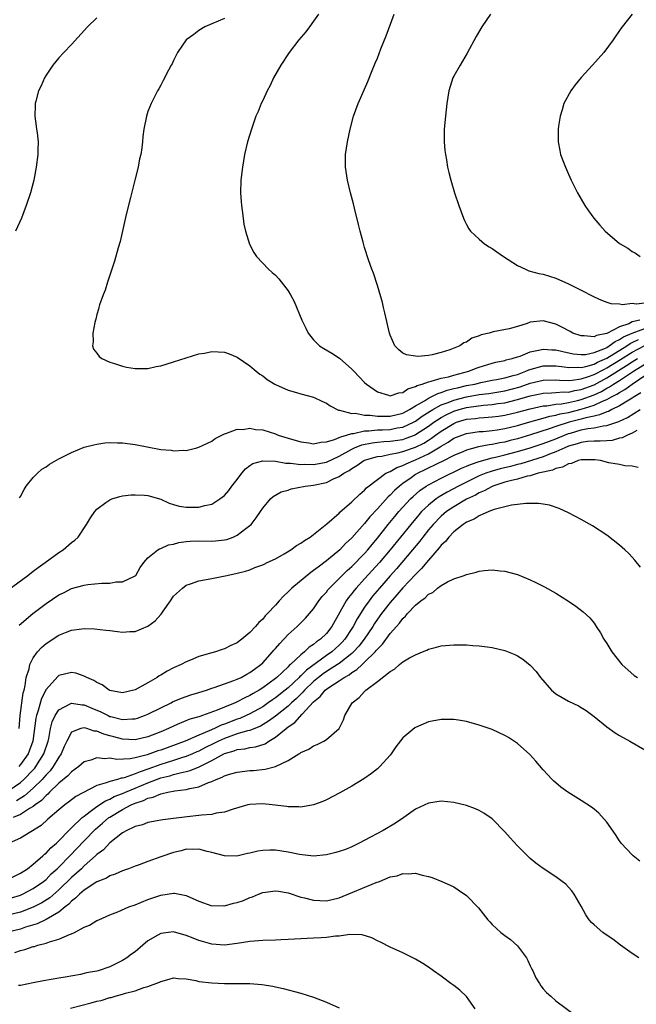
# Model space of a CAD drawing. Units: inches. Extents: x 2511000 to 2514000, y 1521000 to 1524000.
# Drawn here: x 2513341 to 2513438, y 1521922 to 1522076 of the extents above; entities that cross this region are included whole.
import ezdxf

# ---------------------------------------------------------------- set-up
doc = ezdxf.new("R2010")
doc.units = ezdxf.units.IN
doc.header["$MEASUREMENT"] = 0
doc.layers.add('LD25111521_10ft', color=82, linetype='Continuous')

msp = doc.modelspace()

# ---------------------------------------------------------------- linework, layer by layer
at = {"layer": 'LD25111521_10ft'}
for points, elevation in [([(2513387.77, 1522077), (2513387, 1522075.89), (2513386.36, 1522075), (2513385.78, 1522074.22), (2513384.7, 1522073), (2513383.14, 1522071), (2513381.86, 1522069), (2513380.72, 1522067), (2513380.16, 1522065.84), (2513379.69, 1522065), (2513379, 1522063.46), (2513378.77, 1522063), (2513378.27, 1522061.73), (2513377.95, 1522061), (2513377.23, 1522059), (2513376.62, 1522057), (2513376.17, 1522055), (2513375.82, 1522053), (2513375.58, 1522051), (2513375.53, 1522049), (2513375.61, 1522047.61), (2513375.66, 1522047), (2513375.78, 1522046.22), (2513375.92, 1522045), (2513376.06, 1522044.06), (2513376.29, 1522043), (2513376.94, 1522040.94), (2513377.62, 1522039.62), (2513378.05, 1522039), (2513379.93, 1522037), (2513380.51, 1522036.51), (2513381, 1522036.06), (2513381.52, 1522035.52), (2513383, 1522033.63), (2513383.38, 1522033), (2513383.96, 1522031.96), (2513385.17, 1522029), (2513385.78, 1522027.78), (2513386.15, 1522027), (2513387, 1522025.94), (2513387.94, 1522025), (2513388.59, 1522024.59), (2513389.87, 1522023.87), (2513391.05, 1522023.05), (2513393, 1522021.35), (2513393.3, 1522021), (2513394.13, 1522020.13), (2513395, 1522019.25), (2513395.27, 1522019), (2513397, 1522017.77), (2513398.73, 1522017.27), (2513399, 1522017.17), (2513400.36, 1522017.64), (2513401, 1522017.68), (2513401.76, 1522018.24), (2513403, 1522018.62), (2513403.23, 1522018.77), (2513404.02, 1522019), (2513405, 1522019.35), (2513405.43, 1522019.43), (2513407, 1522019.91), (2513408.14, 1522020.14), (2513409, 1522020.4), (2513411.36, 1522021), (2513412.52, 1522021.48), (2513413, 1522021.65), (2513415, 1522022.29), (2513415.57, 1522022.43), (2513417, 1522022.71), (2513417.21, 1522022.79), (2513418.13, 1522023), (2513419, 1522023.27), (2513419.4, 1522023.4), (2513421, 1522024.08), (2513422.3, 1522024.3), (2513423, 1522024.49), (2513424.37, 1522024.37), (2513425, 1522024.36), (2513426.09, 1522024.09), (2513427.75, 1522023.75), (2513429, 1522023.63), (2513429.66, 1522023.66), (2513431, 1522023.93), (2513432.54, 1522024.54), (2513433, 1522024.76), (2513433.4, 1522025), (2513434.3, 1522025.7), (2513435, 1522025.97), (2513435.61, 1522026.39), (2513437.01, 1522026.99), (2513439, 1522027.7)], 7610), ([(2513438.2, 1522029), (2513437, 1522028.74), (2513436.47, 1522028.47), (2513435, 1522027.99), (2513433, 1522026.92), (2513431.38, 1522026.62), (2513431, 1522026.39), (2513429.43, 1522026.57), (2513429, 1522026.54), (2513427.65, 1522027), (2513427.24, 1522027.24), (2513425.94, 1522027.94), (2513425, 1522028.38), (2513423, 1522028.92), (2513421, 1522028.69), (2513420.51, 1522028.51), (2513419, 1522028.04), (2513417.68, 1522027.68), (2513415.17, 1522027.17), (2513415, 1522027.15), (2513414.54, 1522027), (2513413.29, 1522026.71), (2513413, 1522026.56), (2513411.82, 1522026.18), (2513411, 1522025.58), (2513410.55, 1522025.45), (2513409.94, 1522025), (2513408.36, 1522024.36), (2513407, 1522023.94), (2513405.59, 1522023.59), (2513405, 1522023.49), (2513403.33, 1522023.33), (2513403, 1522023.35), (2513401.59, 1522023.59), (2513401, 1522023.87), (2513400.35, 1522024.36), (2513399.74, 1522025), (2513399, 1522026.69), (2513398.9, 1522027), (2513398.19, 1522030.19), (2513397.97, 1522031), (2513397.8, 1522031.8), (2513397, 1522034.46), (2513396.37, 1522036.37), (2513396.13, 1522037), (2513395.67, 1522038.33), (2513395, 1522040.43), (2513394.75, 1522041.25), (2513394.28, 1522043), (2513394.04, 1522044.04), (2513393.4, 1522046.6), (2513393.26, 1522047.26), (2513392.81, 1522049), (2513392.32, 1522051), (2513392.01, 1522053), (2513392.02, 1522055), (2513392.31, 1522057), (2513392.73, 1522059), (2513393.25, 1522061), (2513393.98, 1522063), (2513395, 1522065.26), (2513395.53, 1522066.47), (2513396.2, 1522068.2), (2513396.68, 1522069.32), (2513397, 1522070.1), (2513397.56, 1522071.56), (2513398.38, 1522073.62), (2513399.63, 1522077)], 7620), ([(2513414.78, 1522077), (2513413.38, 1522075), (2513412.5, 1522073.5), (2513411.1, 1522070.9), (2513409.97, 1522069), (2513409, 1522067.31), (2513408.85, 1522067), (2513408.22, 1522065), (2513407.9, 1522063), (2513407.67, 1522061), (2513407.49, 1522059), (2513407.49, 1522057), (2513407.61, 1522055.61), (2513407.69, 1522055), (2513407.85, 1522054.15), (2513408.03, 1522053), (2513408.2, 1522052.2), (2513408.51, 1522051), (2513409.13, 1522049), (2513409.81, 1522047), (2513410.51, 1522045), (2513410.65, 1522044.65), (2513411, 1522044.04), (2513411.35, 1522043.35), (2513411.6, 1522043), (2513413, 1522041.7), (2513413.82, 1522041), (2513414.52, 1522040.52), (2513415, 1522040.26), (2513415.73, 1522039.73), (2513416.81, 1522039), (2513419, 1522037.58), (2513420.23, 1522037), (2513420.77, 1522036.77), (2513422.33, 1522036.33), (2513423, 1522036.21), (2513425, 1522035.6), (2513427, 1522034.74), (2513429, 1522033.74), (2513430.81, 1522032.81), (2513431, 1522032.7), (2513432.16, 1522032.16), (2513433, 1522031.84), (2513433.64, 1522031.64), (2513435, 1522031.59), (2513435.49, 1522031.49), (2513437, 1522031.67), (2513437.59, 1522031.6), (2513439, 1522031.74)], 7630), ([(2513436.98, 1522077.02), (2513435.43, 1522075), (2513435.23, 1522074.77), (2513434.02, 1522073), (2513432.52, 1522071), (2513430.77, 1522069), (2513429, 1522067.09), (2513428.06, 1522065.94), (2513427.37, 1522065), (2513426.28, 1522063), (2513426, 1522062), (2513425.68, 1522061), (2513425.43, 1522059.43), (2513425.38, 1522059), (2513425.36, 1522057), (2513425.65, 1522055.65), (2513425.76, 1522055), (2513426.19, 1522053.81), (2513426.5, 1522053), (2513427, 1522051.94), (2513427.41, 1522051), (2513428.42, 1522049), (2513429.57, 1522047), (2513430.15, 1522046.15), (2513430.97, 1522045), (2513431.93, 1522043.93), (2513432.77, 1522043), (2513435, 1522041.06), (2513435.08, 1522041), (2513436.29, 1522040.29), (2513437, 1522039.79), (2513437.53, 1522039.53), (2513438.25, 1522039)], 7640), ([(2513353, 1522076.46), (2513351.51, 1522075), (2513349, 1522072.26), (2513347.8, 1522071), (2513347, 1522070.14), (2513346.07, 1522069), (2513345, 1522067.44), (2513344.74, 1522067), (2513344.22, 1522065.78), (2513343.83, 1522065), (2513343.38, 1522063.38), (2513343.3, 1522063), (2513343.31, 1522062.69), (2513343.26, 1522061), (2513343.43, 1522059.43), (2513343.52, 1522059), (2513343.62, 1522058.38), (2513343.76, 1522057), (2513343.72, 1522055.72), (2513343.73, 1522055), (2513343.46, 1522053), (2513343.08, 1522051), (2513342.56, 1522049), (2513341.9, 1522047), (2513341.14, 1522045), (2513340.23, 1522043)], 7590), ([(2513373, 1522076.35), (2513371, 1522075.5), (2513369.93, 1522075), (2513369, 1522074.43), (2513368.2, 1522073.8), (2513366.99, 1522073), (2513365.64, 1522071), (2513365, 1522069.72), (2513364.79, 1522069.21), (2513364.65, 1522069), (2513364.21, 1522068.21), (2513363.41, 1522066.59), (2513363, 1522065.89), (2513362.69, 1522065.31), (2513362.5, 1522065), (2513361.49, 1522063), (2513361, 1522061.73), (2513360.75, 1522061), (2513360.37, 1522059), (2513360.2, 1522057.8), (2513360.14, 1522057), (2513360.03, 1522056.03), (2513359.86, 1522055), (2513359.69, 1522054.31), (2513359.45, 1522053), (2513358.96, 1522051), (2513358.26, 1522048.26), (2513357.6, 1522045.6), (2513356.65, 1522041.35), (2513356.34, 1522040.34), (2513355.75, 1522038.25), (2513354.64, 1522035), (2513354.26, 1522033.74), (2513353.95, 1522033), (2513353.4, 1522031.4), (2513353.29, 1522031), (2513353.25, 1522030.75), (2513353, 1522029.89), (2513352.82, 1522029.18), (2513352.75, 1522029), (2513352.64, 1522028.64), (2513352.34, 1522027), (2513352.4, 1522025.6), (2513352.28, 1522025), (2513352.45, 1522024.45), (2513353, 1522023.86), (2513353.34, 1522023.34), (2513353.77, 1522023), (2513355, 1522022.46), (2513355.76, 1522022.24), (2513357, 1522021.8), (2513357.65, 1522021.65), (2513359, 1522021.43), (2513360.54, 1522021.46), (2513361, 1522021.45), (2513362.27, 1522021.73), (2513363, 1522021.86), (2513363.87, 1522022.13), (2513365, 1522022.47), (2513367, 1522023.12), (2513369, 1522023.72), (2513369.87, 1522023.87), (2513371, 1522024.1), (2513373, 1522023.98), (2513373.73, 1522023.73), (2513375, 1522023.2), (2513377, 1522021.84), (2513377.99, 1522021), (2513378.57, 1522020.57), (2513379, 1522020.29), (2513379.73, 1522019.73), (2513380.89, 1522019), (2513381, 1522018.94), (2513383, 1522018.06), (2513384.33, 1522017.67), (2513385, 1522017.46), (2513387, 1522016.93), (2513388.3, 1522016.3), (2513389, 1522016.01), (2513389.58, 1522015.58), (2513390.92, 1522014.92), (2513391.08, 1522014.92), (2513393, 1522014.4), (2513393.58, 1522014.42), (2513395, 1522014.14), (2513395.86, 1522014.14), (2513397, 1522013.97), (2513397.94, 1522013.94), (2513399, 1522013.98), (2513401, 1522014.45), (2513402.04, 1522015), (2513403, 1522015.59), (2513404.38, 1522016.38), (2513405, 1522016.78), (2513405.46, 1522017), (2513406.47, 1522017.53), (2513407, 1522017.66), (2513407.96, 1522018.04), (2513409, 1522018.28), (2513409.57, 1522018.43), (2513411, 1522018.75), (2513412.28, 1522019), (2513413.23, 1522019.23), (2513415, 1522019.59), (2513415.72, 1522019.72), (2513417, 1522019.98), (2513418.32, 1522020.32), (2513419, 1522020.52), (2513420.31, 1522021), (2513420.78, 1522021.22), (2513423, 1522021.86), (2513424.13, 1522021.87), (2513425, 1522021.85), (2513426.29, 1522021.71), (2513427, 1522021.59), (2513428.35, 1522021.65), (2513429, 1522021.6), (2513429.74, 1522021.74), (2513431, 1522022.11), (2513431.57, 1522022.43), (2513433, 1522023.06), (2513436.13, 1522025), (2513436.65, 1522025.35), (2513437, 1522025.5), (2513437.99, 1522026.01)], 7600), ([(2513340.86, 1522001.14), (2513341, 1522001.38), (2513341.56, 1522002.44), (2513341.9, 1522003), (2513343, 1522004.34), (2513343.64, 1522005), (2513344.36, 1522005.63), (2513345, 1522006.04), (2513345.56, 1522006.43), (2513347, 1522007.26), (2513349, 1522008.28), (2513351, 1522009.08), (2513352.51, 1522009.49), (2513353, 1522009.59), (2513354.24, 1522009.76), (2513355, 1522009.81), (2513356.2, 1522009.8), (2513357, 1522009.77), (2513359, 1522009.52), (2513360.85, 1522009.15), (2513363, 1522008.76), (2513364.62, 1522008.62), (2513365, 1522008.55), (2513366.62, 1522008.62), (2513367, 1522008.6), (2513368.66, 1522009), (2513369, 1522009.09), (2513371, 1522010.05), (2513371.55, 1522010.45), (2513373, 1522011.18), (2513373.24, 1522011.24), (2513375, 1522011.93), (2513375.9, 1522011.9), (2513377, 1522012.09), (2513377.89, 1522011.89), (2513379, 1522011.8), (2513381, 1522011.17), (2513381.41, 1522011), (2513383, 1522010.52), (2513385, 1522009.95), (2513386.22, 1522009.78), (2513387, 1522009.65), (2513388.11, 1522009.89), (2513389, 1522009.92), (2513390.29, 1522010.29), (2513391, 1522010.6), (2513391.25, 1522010.75), (2513392.17, 1522011), (2513393, 1522011.26), (2513393.27, 1522011.27), (2513395, 1522011.66), (2513395.66, 1522011.66), (2513397, 1522011.81), (2513397.83, 1522011.83), (2513399, 1522011.89), (2513400.11, 1522012.11), (2513401, 1522012.25), (2513402.67, 1522013), (2513403, 1522013.18), (2513404.05, 1522013.95), (2513405.7, 1522015), (2513407, 1522015.72), (2513408.12, 1522016.12), (2513409, 1522016.49), (2513411, 1522017), (2513413, 1522017.34), (2513414.48, 1522017.52), (2513417, 1522017.95), (2513419.43, 1522018.57), (2513421, 1522019.13), (2513423, 1522019.63), (2513425, 1522019.66), (2513425.6, 1522019.6), (2513427, 1522019.57), (2513427.59, 1522019.59), (2513429, 1522019.8), (2513430.16, 1522020.16), (2513431, 1522020.48), (2513432.64, 1522021.36), (2513433, 1522021.52), (2513435.15, 1522022.85), (2513437, 1522024.02), (2513438.96, 1522025.04)], 7590), ([(2513339, 1521986.67), (2513342.14, 1521989), (2513343, 1521989.66), (2513343.75, 1521990.25), (2513344.86, 1521991), (2513347, 1521992.56), (2513347.71, 1521993), (2513349, 1521994.14), (2513349.5, 1521994.5), (2513350.02, 1521995), (2513351.37, 1521997), (2513351.97, 1521998.03), (2513352.66, 1521999), (2513353, 1521999.37), (2513354.4, 1522000.4), (2513355, 1522000.87), (2513355.34, 1522001), (2513356.61, 1522001.39), (2513357, 1522001.45), (2513358.38, 1522001.62), (2513359, 1522001.63), (2513360.45, 1522001.55), (2513361, 1522001.5), (2513363, 1522000.95), (2513364.33, 1522000.33), (2513365, 1522000.11), (2513365.87, 1521999.87), (2513367, 1521999.69), (2513369, 1521999.7), (2513369.94, 1521999.94), (2513371, 1522000.16), (2513372.27, 1522001), (2513373, 1522001.53), (2513373.68, 1522002.32), (2513374.15, 1522003), (2513375, 1522004.03), (2513375.73, 1522005), (2513376.3, 1522005.7), (2513377, 1522006.21), (2513377.48, 1522006.52), (2513379.02, 1522006.98), (2513381, 1522006.9), (2513382.62, 1522006.62), (2513383.39, 1522006.61), (2513385, 1522006.4), (2513385.58, 1522006.42), (2513387, 1522006.36), (2513389, 1522006.74), (2513391, 1522007.69), (2513393, 1522008.81), (2513393.42, 1522009), (2513394.54, 1522009.46), (2513396.21, 1522009.79), (2513397, 1522009.88), (2513398.03, 1522009.97), (2513399, 1522010.02), (2513401, 1522010.33), (2513401.51, 1522010.49), (2513402.81, 1522011), (2513403, 1522011.08), (2513405, 1522012.38), (2513405.85, 1522013), (2513407, 1522013.76), (2513407.8, 1522014.2), (2513409, 1522014.75), (2513409.83, 1522015), (2513411, 1522015.32), (2513411.37, 1522015.37), (2513413.67, 1522015.67), (2513415, 1522015.78), (2513415.93, 1522015.93), (2513417, 1522016.08), (2513419, 1522016.57), (2513421, 1522017.15), (2513422.55, 1522017.45), (2513423, 1522017.55), (2513424.35, 1522017.65), (2513425, 1522017.66), (2513426.23, 1522017.77), (2513427, 1522017.75), (2513428, 1522018), (2513429, 1522018.14), (2513431, 1522018.9), (2513433, 1522019.96), (2513436.11, 1522021.89), (2513437, 1522022.5), (2513437.8, 1522023)], 7580), ([(2513340.8, 1521981.2), (2513342.95, 1521983), (2513345, 1521984.57), (2513347, 1521985.93), (2513347.73, 1521986.27), (2513349, 1521986.93), (2513351, 1521987.48), (2513351.56, 1521987.56), (2513353.78, 1521987.78), (2513355, 1521987.79), (2513355.96, 1521987.96), (2513357, 1521987.97), (2513358.87, 1521988.87), (2513359, 1521988.91), (2513359.07, 1521989), (2513359.79, 1521990.21), (2513360.34, 1521991), (2513361, 1521991.75), (2513362.57, 1521993), (2513362.83, 1521993.17), (2513363, 1521993.19), (2513364.23, 1521993.77), (2513365, 1521993.9), (2513365.85, 1521994.15), (2513367, 1521994.32), (2513367.63, 1521994.37), (2513369, 1521994.42), (2513371, 1521994.38), (2513371.58, 1521994.42), (2513373, 1521994.56), (2513373.36, 1521994.64), (2513374.36, 1521995), (2513375, 1521995.28), (2513376.34, 1521996.34), (2513377, 1521996.83), (2513377.19, 1521997), (2513378, 1521998), (2513378.68, 1521999), (2513379, 1521999.55), (2513380.25, 1522001), (2513380.63, 1522001.37), (2513381.92, 1522002.08), (2513383, 1522002.38), (2513383.45, 1522002.55), (2513385.67, 1522003), (2513387, 1522003.16), (2513389, 1522003.57), (2513390.14, 1522004.14), (2513391, 1522004.49), (2513391.72, 1522005), (2513392.56, 1522005.44), (2513393, 1522005.78), (2513393.79, 1522006.21), (2513394.9, 1522007), (2513395, 1522007.05), (2513397, 1522007.63), (2513397.71, 1522007.71), (2513399, 1522007.98), (2513400.19, 1522008.19), (2513401, 1522008.4), (2513403, 1522009.11), (2513404.27, 1522009.73), (2513405, 1522010.21), (2513405.5, 1522010.5), (2513406.13, 1522011), (2513407, 1522011.63), (2513409, 1522012.84), (2513409.44, 1522013), (2513411, 1522013.47), (2513412.38, 1522013.62), (2513413, 1522013.71), (2513413.78, 1522013.78), (2513415, 1522013.85), (2513416.02, 1522013.98), (2513417, 1522014.13), (2513419, 1522014.61), (2513421, 1522015.14), (2513423, 1522015.57), (2513423.61, 1522015.61), (2513425, 1522015.84), (2513425.91, 1522015.91), (2513427, 1522016.11), (2513428.43, 1522016.43), (2513429, 1522016.57), (2513431, 1522017.33), (2513432.15, 1522017.85), (2513433, 1522018.34), (2513433.44, 1522018.56), (2513434.08, 1522019), (2513435, 1522019.55), (2513437.18, 1522021), (2513439, 1522022.12)], 7570), ([(2513340.77, 1521965), (2513340.93, 1521967), (2513341.43, 1521970.57), (2513341.56, 1521971), (2513341.75, 1521971.75), (2513341.9, 1521973), (2513342.33, 1521974.33), (2513342.46, 1521975), (2513343, 1521976.07), (2513343.68, 1521977), (2513344.3, 1521977.7), (2513345, 1521978.31), (2513347, 1521979.63), (2513348.05, 1521980.05), (2513349, 1521980.4), (2513350.63, 1521980.63), (2513351, 1521980.66), (2513352.6, 1521980.6), (2513354.41, 1521980.41), (2513355, 1521980.33), (2513356.21, 1521980.21), (2513357, 1521980.11), (2513358.18, 1521980.18), (2513359, 1521980.21), (2513360.98, 1521981.02), (2513362.14, 1521981.86), (2513363, 1521982.86), (2513363.07, 1521982.93), (2513363.37, 1521983.37), (2513364.55, 1521985), (2513365, 1521985.73), (2513366.41, 1521987), (2513367, 1521987.45), (2513367.69, 1521987.69), (2513369, 1521988.12), (2513371, 1521988.49), (2513372.87, 1521988.87), (2513373.36, 1521989), (2513375, 1521989.33), (2513376.32, 1521989.68), (2513377, 1521989.89), (2513377.79, 1521990.21), (2513379, 1521990.65), (2513379.22, 1521990.78), (2513379.73, 1521991), (2513381, 1521991.61), (2513382.36, 1521992.36), (2513383.43, 1521993), (2513384.33, 1521993.67), (2513385, 1521994.03), (2513385.54, 1521994.46), (2513386.47, 1521995), (2513387, 1521995.39), (2513389.06, 1521997.06), (2513391, 1521998.76), (2513391.11, 1521998.89), (2513393, 1522000.51), (2513394.25, 1522001.75), (2513395, 1522002.35), (2513395.3, 1522002.7), (2513397, 1522004.03), (2513398.35, 1522005), (2513399, 1522005.3), (2513400.07, 1522005.93), (2513401, 1522006.22), (2513401.5, 1522006.5), (2513402.71, 1522007), (2513403, 1522007.11), (2513405, 1522008.04), (2513406.86, 1522009.14), (2513407, 1522009.25), (2513408.12, 1522009.88), (2513409, 1522010.49), (2513410.26, 1522011), (2513411, 1522011.26), (2513413, 1522011.54), (2513413.58, 1522011.58), (2513415, 1522011.71), (2513415.82, 1522011.82), (2513417, 1522012.02), (2513419, 1522012.52), (2513420.93, 1522013.07), (2513423, 1522013.63), (2513424.05, 1522013.95), (2513425, 1522014.1), (2513425.69, 1522014.31), (2513427, 1522014.55), (2513429, 1522015.07), (2513431, 1522015.7), (2513432.34, 1522016.34), (2513433, 1522016.59), (2513433.74, 1522017), (2513434.59, 1522017.41), (2513435, 1522017.7), (2513435.85, 1522018.15), (2513436.98, 1522019), (2513439.97, 1522021)], 7560), ([(2513438.36, 1522017.64), (2513437.32, 1522017), (2513437, 1522016.78), (2513436.49, 1522016.49), (2513435, 1522015.57), (2513433.81, 1522015), (2513433.28, 1522014.72), (2513433, 1522014.63), (2513431.85, 1522014.15), (2513431, 1522013.99), (2513429.71, 1522013.71), (2513429, 1522013.5), (2513427.08, 1522013), (2513425, 1522012.33), (2513423.96, 1522011.96), (2513421.04, 1522011.04), (2513419, 1522010.43), (2513417.86, 1522010.14), (2513417, 1522009.9), (2513416.23, 1522009.78), (2513415, 1522009.5), (2513414.54, 1522009.46), (2513412.87, 1522009.13), (2513411, 1522008.65), (2513410.39, 1522008.39), (2513409, 1522007.82), (2513407.15, 1522006.85), (2513406.59, 1522006.59), (2513404.47, 1522005.53), (2513403.35, 1522005), (2513403, 1522004.8), (2513402.3, 1522004.3), (2513401, 1522003.41), (2513400.47, 1522003), (2513399.7, 1522002.3), (2513399, 1522001.56), (2513398.7, 1522001.3), (2513397, 1521999.43), (2513395.83, 1521998.17), (2513395, 1521997.11), (2513393, 1521994.88), (2513392.02, 1521993.98), (2513391.09, 1521993), (2513389, 1521991.26), (2513387.69, 1521990.31), (2513387, 1521989.74), (2513386.55, 1521989.45), (2513383.58, 1521987), (2513383, 1521986.41), (2513382.26, 1521985.74), (2513381.58, 1521985), (2513381, 1521984.32), (2513379.77, 1521983), (2513379.37, 1521982.63), (2513379, 1521982.14), (2513378.38, 1521981.62), (2513377.87, 1521981), (2513377, 1521980.06), (2513375.73, 1521979), (2513375.3, 1521978.7), (2513375, 1521978.42), (2513374.01, 1521977.99), (2513373, 1521977.46), (2513372.64, 1521977.36), (2513371.61, 1521977), (2513371, 1521976.85), (2513369, 1521976.25), (2513367.7, 1521975.7), (2513367, 1521975.42), (2513366.2, 1521975), (2513365, 1521974.49), (2513364, 1521974), (2513363, 1521973.36), (2513362.76, 1521973.24), (2513362.44, 1521973), (2513361, 1521972.15), (2513359, 1521971.03), (2513357, 1521970.6), (2513355, 1521970.96), (2513354.92, 1521971), (2513353.82, 1521971.82), (2513353, 1521972.19), (2513352.52, 1521972.52), (2513351.38, 1521973), (2513351, 1521973.21), (2513349.67, 1521973.67), (2513349, 1521973.74), (2513347, 1521973.28), (2513346.84, 1521973.16), (2513345, 1521971.1), (2513344.31, 1521969.69), (2513343.78, 1521967.78), (2513343.5, 1521967), (2513343.4, 1521966.6), (2513342.91, 1521963), (2513342.43, 1521961.57), (2513342.19, 1521961), (2513341, 1521959.34), (2513340.71, 1521959)], 7550), ([(2513339, 1521955.16), (2513341, 1521956.54), (2513341.53, 1521957), (2513343, 1521958.52), (2513343.23, 1521958.77), (2513343.42, 1521959), (2513344.68, 1521961), (2513345.32, 1521963), (2513345.43, 1521963.43), (2513345.72, 1521965), (2513345.98, 1521966.02), (2513346.45, 1521967), (2513347, 1521967.89), (2513348.89, 1521968.89), (2513349, 1521968.96), (2513350.67, 1521968.67), (2513351, 1521968.67), (2513352.17, 1521968.17), (2513353.59, 1521967.59), (2513354.74, 1521967), (2513355, 1521966.89), (2513355.16, 1521966.84), (2513357, 1521966.39), (2513358.51, 1521966.51), (2513359, 1521966.5), (2513359.38, 1521966.62), (2513360.47, 1521967), (2513361, 1521967.21), (2513363, 1521968.23), (2513364.62, 1521969), (2513364.86, 1521969.14), (2513366.26, 1521969.74), (2513367, 1521970.01), (2513367.75, 1521970.25), (2513369, 1521970.63), (2513370.17, 1521971), (2513371, 1521971.29), (2513371.41, 1521971.41), (2513373, 1521971.98), (2513374.5, 1521972.5), (2513375, 1521972.7), (2513375.63, 1521973), (2513376.5, 1521973.5), (2513377, 1521973.75), (2513377.71, 1521974.29), (2513378.69, 1521975), (2513379, 1521975.3), (2513380.56, 1521977), (2513380.75, 1521977.25), (2513381, 1521977.52), (2513381.67, 1521978.33), (2513383, 1521979.73), (2513384.39, 1521981), (2513385.71, 1521982.29), (2513386.37, 1521983), (2513387, 1521983.76), (2513387.83, 1521985), (2513388.34, 1521985.66), (2513389, 1521986.38), (2513389.25, 1521986.75), (2513389.47, 1521987), (2513392.25, 1521989.75), (2513393, 1521990.4), (2513395, 1521992.44), (2513395.49, 1521993), (2513396.16, 1521993.84), (2513397, 1521994.82), (2513398.72, 1521997), (2513399.75, 1521998.25), (2513400.39, 1521999), (2513401, 1521999.67), (2513402.22, 1522001), (2513402.61, 1522001.39), (2513403.68, 1522002.32), (2513404.66, 1522003), (2513405, 1522003.21), (2513407, 1522004.23), (2513410.2, 1522005.8), (2513411, 1522006.14), (2513411.59, 1522006.41), (2513413, 1522006.88), (2513415, 1522007.43), (2513415.54, 1522007.54), (2513417, 1522007.89), (2513419, 1522008.41), (2513421, 1522009.01), (2513423, 1522009.67), (2513425, 1522010.43), (2513426.37, 1522011), (2513427, 1522011.23), (2513427.32, 1522011.32), (2513429, 1522011.8), (2513430.01, 1522012.01), (2513431, 1522012.14), (2513432.44, 1522012.44), (2513433, 1522012.48), (2513434.89, 1522013.11), (2513436.24, 1522013.76), (2513438.24, 1522015)], 7540), ([(2513437.72, 1522011.72), (2513437, 1522011.32), (2513436.23, 1522011), (2513435.43, 1522010.57), (2513435, 1522010.49), (2513433.83, 1522010.17), (2513433, 1522010.12), (2513431.97, 1522010.03), (2513431, 1522010.05), (2513429.98, 1522009.98), (2513429, 1522009.84), (2513428.38, 1522009.62), (2513427, 1522009.24), (2513426.42, 1522009), (2513425, 1522008.35), (2513423.99, 1522007.99), (2513423, 1522007.59), (2513419.5, 1522006.5), (2513419, 1522006.39), (2513417.91, 1522006.09), (2513416.29, 1522005.71), (2513415, 1522005.35), (2513414, 1522005), (2513413, 1522004.59), (2513411, 1522003.64), (2513409.75, 1522003), (2513407.95, 1522002.05), (2513406.69, 1522001.31), (2513406.25, 1522001), (2513405, 1522000.01), (2513403.95, 1521999), (2513403.5, 1521998.5), (2513402.23, 1521997), (2513399, 1521993), (2513397.31, 1521991), (2513395, 1521988.44), (2513393.66, 1521987), (2513393.36, 1521986.64), (2513393, 1521986.16), (2513392.47, 1521985.53), (2513392.1, 1521985), (2513389.84, 1521981), (2513389, 1521979.89), (2513388.1, 1521979), (2513387.44, 1521978.56), (2513387, 1521978.17), (2513386.28, 1521977.72), (2513385.56, 1521977), (2513385, 1521976.55), (2513383.38, 1521975), (2513383.16, 1521974.84), (2513383, 1521974.65), (2513381.21, 1521973), (2513381, 1521972.82), (2513379, 1521971.36), (2513378.43, 1521971), (2513377.51, 1521970.49), (2513377, 1521970.17), (2513376.19, 1521969.81), (2513375, 1521969.15), (2513374.66, 1521969), (2513373, 1521968.34), (2513371.84, 1521967.84), (2513369.55, 1521967), (2513369.12, 1521966.87), (2513369, 1521966.82), (2513367.57, 1521966.43), (2513365.6, 1521965.61), (2513365, 1521965.37), (2513364.22, 1521965), (2513363, 1521964.48), (2513361, 1521963.69), (2513359, 1521963.2), (2513357, 1521963.29), (2513355.65, 1521963.65), (2513355, 1521963.85), (2513354.08, 1521964.08), (2513353, 1521964.58), (2513352.58, 1521964.58), (2513351.4, 1521965), (2513351, 1521965.11), (2513350.48, 1521965), (2513349, 1521964.4), (2513348.28, 1521963), (2513347.86, 1521962.14), (2513347.38, 1521961), (2513347, 1521960.47), (2513346.13, 1521959), (2513345.64, 1521958.36), (2513345, 1521957.72), (2513344.68, 1521957.32), (2513344.38, 1521957), (2513343, 1521955.63), (2513341.6, 1521954.4), (2513340.38, 1521953.62)], 7530), ([(2513437.91, 1522005.91), (2513437, 1522006.1), (2513435.83, 1522006.17), (2513435, 1522006.41), (2513433.33, 1522006.67), (2513432.01, 1522007), (2513431.12, 1522007.12), (2513429.13, 1522007.13), (2513429, 1522007.12), (2513428.53, 1522007), (2513427.48, 1522006.52), (2513427, 1522006.5), (2513426.05, 1522005.95), (2513425, 1522005.76), (2513424.48, 1522005.52), (2513423, 1522005.19), (2513422.24, 1522005), (2513421, 1522004.62), (2513420.53, 1522004.53), (2513419, 1522004.09), (2513417.83, 1522003.83), (2513417, 1522003.59), (2513415.14, 1522003), (2513415, 1522002.94), (2513413.75, 1522002.25), (2513413, 1522001.94), (2513412.4, 1522001.6), (2513411, 1522000.93), (2513409, 1521999.77), (2513407.86, 1521999), (2513407, 1521998.28), (2513405.74, 1521997), (2513405, 1521996.12), (2513404.12, 1521995), (2513403.64, 1521994.36), (2513402.54, 1521993), (2513399.99, 1521990.01), (2513399, 1521988.93), (2513397.31, 1521987), (2513396.26, 1521985.74), (2513395.69, 1521985), (2513395, 1521984.02), (2513393.81, 1521982.19), (2513393.19, 1521981), (2513393, 1521980.69), (2513391.91, 1521979), (2513391.48, 1521978.52), (2513391, 1521978.03), (2513389.84, 1521977), (2513389, 1521976.42), (2513385.86, 1521974.14), (2513385, 1521973.26), (2513384.85, 1521973.15), (2513384.72, 1521973), (2513383, 1521971.38), (2513382.54, 1521971), (2513381, 1521969.77), (2513380.53, 1521969.47), (2513379.88, 1521969), (2513379, 1521968.4), (2513377, 1521967.27), (2513376.42, 1521967), (2513375.43, 1521966.57), (2513375, 1521966.44), (2513373, 1521965.68), (2513372.49, 1521965.51), (2513371.46, 1521965), (2513370.62, 1521964.62), (2513369, 1521963.95), (2513366.82, 1521963), (2513363, 1521961.61), (2513362.54, 1521961.46), (2513361.31, 1521961), (2513360.85, 1521960.85), (2513359, 1521960.37), (2513358.21, 1521960.21), (2513356.11, 1521960.11), (2513355, 1521960.32), (2513354.24, 1521960.24), (2513353, 1521960.4), (2513352.04, 1521960.04), (2513351, 1521959.74), (2513350.15, 1521959), (2513349, 1521958.21), (2513348.45, 1521957.55), (2513347, 1521956.4), (2513345.56, 1521955), (2513345.29, 1521954.71), (2513345, 1521954.5), (2513344.29, 1521953.71), (2513343.29, 1521953), (2513343, 1521952.76), (2513342.43, 1521952.43), (2513341, 1521951.47), (2513339.85, 1521951)], 7520), ([(2513438.28, 1521990.28), (2513437.4, 1521991.4), (2513437, 1521991.86), (2513436.44, 1521992.44), (2513435.86, 1521993), (2513435, 1521993.76), (2513433, 1521995.28), (2513430.75, 1521996.75), (2513429, 1521997.75), (2513427, 1521998.81), (2513425.51, 1521999.51), (2513424.02, 1522000.02), (2513423, 1522000.16), (2513422.29, 1522000.29), (2513421, 1522000.27), (2513420.29, 1522000.29), (2513419, 1522000.12), (2513418.03, 1522000.03), (2513415.35, 1521999.35), (2513414.48, 1521999), (2513413, 1521998.35), (2513412.19, 1521997.81), (2513411, 1521997.35), (2513410.8, 1521997.2), (2513410.45, 1521997), (2513409, 1521995.83), (2513408.2, 1521995), (2513407.68, 1521994.32), (2513407, 1521993.73), (2513406.7, 1521993.3), (2513405, 1521991.38), (2513403.94, 1521990.06), (2513403, 1521989.16), (2513401, 1521987.03), (2513400.06, 1521985.94), (2513399, 1521984.75), (2513397.65, 1521983), (2513397, 1521982.11), (2513396.55, 1521981.45), (2513396.27, 1521981), (2513394.93, 1521979), (2513394.1, 1521977.9), (2513393.28, 1521977), (2513393, 1521976.74), (2513391, 1521975.18), (2513390.73, 1521975), (2513389, 1521973.9), (2513388.47, 1521973.53), (2513387.77, 1521973), (2513387, 1521972.36), (2513385.58, 1521971), (2513385.32, 1521970.68), (2513385, 1521970.38), (2513384.32, 1521969.68), (2513383.55, 1521969), (2513383, 1521968.49), (2513381, 1521966.94), (2513379.89, 1521966.11), (2513378.65, 1521965.35), (2513377, 1521964.69), (2513376.61, 1521964.61), (2513375, 1521964.13), (2513373, 1521963.44), (2513372.06, 1521963), (2513371.36, 1521962.64), (2513370.01, 1521961.99), (2513369, 1521961.44), (2513368.69, 1521961.31), (2513368.01, 1521961), (2513367, 1521960.58), (2513366.41, 1521960.41), (2513365, 1521959.95), (2513363, 1521959.33), (2513361, 1521958.6), (2513359.79, 1521958.21), (2513359, 1521957.85), (2513357.26, 1521957.26), (2513357, 1521957.2), (2513356.81, 1521957.19), (2513356.22, 1521957), (2513355, 1521956.68), (2513354.44, 1521956.44), (2513353, 1521956.02), (2513349.69, 1521954.31), (2513348.55, 1521953.45), (2513347.93, 1521953), (2513347, 1521952.24), (2513345.26, 1521950.74), (2513344.23, 1521949.77), (2513341, 1521947.78), (2513339.22, 1521947)], 7510), ([(2513339, 1521941.28), (2513341, 1521942.29), (2513342.07, 1521943), (2513343, 1521943.71), (2513344.5, 1521945), (2513344.75, 1521945.25), (2513345, 1521945.43), (2513345.75, 1521946.25), (2513346.62, 1521947), (2513347, 1521947.37), (2513348.57, 1521949), (2513348.78, 1521949.22), (2513349, 1521949.41), (2513350.68, 1521951), (2513351, 1521951.26), (2513351.95, 1521951.95), (2513353, 1521952.76), (2513354.34, 1521953.66), (2513355, 1521953.92), (2513355.7, 1521954.3), (2513357, 1521954.8), (2513357.45, 1521955), (2513359, 1521955.62), (2513361, 1521956.46), (2513363, 1521957.23), (2513364.43, 1521957.57), (2513365, 1521957.75), (2513366.05, 1521958.05), (2513367, 1521958.23), (2513367.62, 1521958.38), (2513369.01, 1521958.99), (2513371, 1521959.97), (2513373, 1521961.06), (2513374.51, 1521961.49), (2513375, 1521961.68), (2513376.19, 1521961.81), (2513377, 1521962), (2513377.89, 1521962.11), (2513379.4, 1521962.6), (2513379.98, 1521963), (2513381, 1521963.6), (2513382.67, 1521965), (2513383, 1521965.26), (2513384.07, 1521965.93), (2513385.22, 1521967.22), (2513387, 1521969.15), (2513388.02, 1521969.98), (2513388.79, 1521971), (2513389, 1521971.17), (2513389.54, 1521971.54), (2513391, 1521972.48), (2513391.77, 1521973), (2513392.58, 1521973.42), (2513393, 1521973.76), (2513393.79, 1521974.21), (2513394.59, 1521975), (2513395, 1521975.37), (2513396.65, 1521977), (2513396.81, 1521977.19), (2513397, 1521977.45), (2513397.79, 1521978.21), (2513399, 1521979.88), (2513400, 1521981), (2513400.48, 1521981.52), (2513401, 1521982.25), (2513401.41, 1521982.59), (2513401.73, 1521983), (2513403, 1521984.34), (2513403.8, 1521985), (2513404.51, 1521985.49), (2513405, 1521986.04), (2513405.68, 1521986.32), (2513406.45, 1521987), (2513407, 1521987.42), (2513407.99, 1521987.99), (2513409, 1521988.44), (2513410.6, 1521989), (2513411, 1521989.15), (2513412.51, 1521989.49), (2513413, 1521989.65), (2513413.75, 1521989.75), (2513415, 1521989.86), (2513416.28, 1521989.72), (2513417, 1521989.67), (2513419, 1521989.11), (2513421, 1521988.3), (2513421.88, 1521987.88), (2513423.22, 1521987.22), (2513425, 1521986.22), (2513426.97, 1521984.97), (2513428.17, 1521984.17), (2513429.3, 1521983.3), (2513430.33, 1521982.33), (2513431, 1521981.5), (2513431.36, 1521981), (2513432, 1521980), (2513432.55, 1521979), (2513433, 1521978.29), (2513433.77, 1521977), (2513435.39, 1521975), (2513437.3, 1521973.3), (2513437.84, 1521973)], 7500), ([(2513339.56, 1521938.44), (2513341, 1521938.86), (2513341.33, 1521939), (2513343, 1521939.87), (2513344.61, 1521941), (2513345, 1521941.32), (2513345.83, 1521942.17), (2513346.75, 1521943), (2513347, 1521943.25), (2513348.73, 1521945), (2513351, 1521947.37), (2513352.79, 1521949.21), (2513353.87, 1521950.13), (2513354.87, 1521951), (2513355, 1521951.09), (2513357, 1521952.29), (2513358.35, 1521953), (2513359, 1521953.28), (2513360.31, 1521953.69), (2513361, 1521954.06), (2513361.79, 1521954.21), (2513363, 1521954.76), (2513363.22, 1521954.78), (2513364.12, 1521955), (2513365.2, 1521955.2), (2513367, 1521955.4), (2513367.58, 1521955.58), (2513369, 1521955.84), (2513370.51, 1521956.51), (2513371, 1521956.66), (2513371.72, 1521957), (2513372.67, 1521957.33), (2513373, 1521957.54), (2513373.82, 1521957.82), (2513375, 1521958.14), (2513377, 1521958.38), (2513377.58, 1521958.42), (2513379.4, 1521958.6), (2513381, 1521959.02), (2513383, 1521959.95), (2513384.68, 1521961), (2513384.89, 1521961.11), (2513385, 1521961.22), (2513386.24, 1521961.76), (2513387, 1521962.25), (2513387.54, 1521962.46), (2513388.62, 1521963), (2513389, 1521963.24), (2513390.98, 1521965), (2513391.66, 1521966.34), (2513391.9, 1521967), (2513393.06, 1521969), (2513394.17, 1521969.83), (2513395, 1521970.81), (2513395.11, 1521970.89), (2513395.2, 1521971), (2513397, 1521972.35), (2513399, 1521973.94), (2513399.71, 1521974.29), (2513400.45, 1521975), (2513401, 1521975.42), (2513402.06, 1521976.06), (2513403, 1521976.54), (2513404.08, 1521977), (2513404.75, 1521977.25), (2513405, 1521977.41), (2513406.27, 1521977.73), (2513407, 1521977.94), (2513409, 1521978.13), (2513409.89, 1521978.11), (2513411, 1521978.12), (2513411.98, 1521978.02), (2513413, 1521977.97), (2513414.23, 1521977.77), (2513415, 1521977.67), (2513417, 1521977.19), (2513418.57, 1521976.57), (2513419, 1521976.36), (2513419.84, 1521975.84), (2513421, 1521974.89), (2513421.93, 1521973.93), (2513422.6, 1521973), (2513424.33, 1521971), (2513425, 1521970.42), (2513427, 1521969.26), (2513428.56, 1521968.56), (2513429, 1521968.3), (2513429.79, 1521967.79), (2513431, 1521966.86), (2513433, 1521965.23), (2513434.31, 1521964.31), (2513435, 1521963.88), (2513436.63, 1521963), (2513439, 1521961.66)], 7490), ([(2513438.18, 1521944.18), (2513437.16, 1521945), (2513437, 1521945.15), (2513435.28, 1521947), (2513435, 1521947.36), (2513434.35, 1521948.35), (2513433, 1521950.29), (2513431.73, 1521951.73), (2513431, 1521952.33), (2513430.62, 1521952.62), (2513429, 1521953.68), (2513426.9, 1521955), (2513425.8, 1521955.8), (2513425, 1521956.46), (2513424.72, 1521956.72), (2513424.44, 1521957), (2513423, 1521958.51), (2513421.86, 1521959.86), (2513420.91, 1521960.91), (2513419, 1521962.64), (2513417.56, 1521963.56), (2513417, 1521963.9), (2513415, 1521964.8), (2513413, 1521965.53), (2513411, 1521966.09), (2513409.71, 1521966.29), (2513409, 1521966.41), (2513407, 1521966.41), (2513405, 1521966.01), (2513403, 1521965.16), (2513402.9, 1521965.1), (2513401, 1521963.54), (2513399.9, 1521962.1), (2513399.15, 1521961), (2513399, 1521960.81), (2513397.39, 1521959), (2513397, 1521958.65), (2513396.08, 1521957.92), (2513394.89, 1521957.11), (2513393, 1521955.94), (2513391.13, 1521954.87), (2513389, 1521953.79), (2513388.44, 1521953.56), (2513387, 1521953.02), (2513385, 1521952.67), (2513384.69, 1521952.69), (2513383, 1521952.68), (2513382.73, 1521952.73), (2513380.49, 1521953), (2513379, 1521953.15), (2513377, 1521953.08), (2513376.68, 1521953), (2513374.35, 1521952.35), (2513373, 1521951.87), (2513371.7, 1521951.7), (2513371, 1521951.51), (2513369.41, 1521951.41), (2513369, 1521951.34), (2513367.15, 1521951.15), (2513365, 1521950.87), (2513363.32, 1521950.68), (2513363, 1521950.6), (2513361, 1521950.23), (2513360.13, 1521949.87), (2513359, 1521949.62), (2513357.7, 1521949), (2513357, 1521948.62), (2513355, 1521947.06), (2513354.02, 1521945.98), (2513353, 1521945.21), (2513352.79, 1521945), (2513351, 1521943.44), (2513350.55, 1521943), (2513349, 1521941.63), (2513347, 1521939.7), (2513345.58, 1521938.42), (2513344.36, 1521937.64), (2513343, 1521936.95), (2513341, 1521936.2), (2513339, 1521935.72)], 7480), ([(2513438.05, 1521929), (2513437, 1521929.7), (2513435.16, 1521931), (2513433.93, 1521931.93), (2513432.74, 1521932.74), (2513432.38, 1521933), (2513431, 1521934.2), (2513430.58, 1521934.58), (2513430.26, 1521935), (2513429.74, 1521935.74), (2513429, 1521937.11), (2513427.9, 1521939), (2513427.54, 1521939.54), (2513427, 1521940.12), (2513426.56, 1521940.56), (2513425.98, 1521941), (2513425, 1521941.72), (2513423, 1521943.03), (2513421.88, 1521943.88), (2513421, 1521944.61), (2513419, 1521946.6), (2513417.85, 1521947.85), (2513417, 1521948.8), (2513415, 1521950.8), (2513413.72, 1521951.72), (2513413, 1521952.13), (2513412.4, 1521952.4), (2513411, 1521952.9), (2513409, 1521953.37), (2513407, 1521953.57), (2513405, 1521953.28), (2513403, 1521952.31), (2513401.16, 1521951), (2513399.85, 1521950.15), (2513397.9, 1521949), (2513395.93, 1521947.93), (2513394.15, 1521947), (2513393, 1521946.44), (2513391.98, 1521946.02), (2513391, 1521945.68), (2513390.48, 1521945.52), (2513389, 1521945.18), (2513387, 1521944.97), (2513384.8, 1521945.2), (2513383, 1521945.6), (2513381, 1521945.89), (2513380.1, 1521945.9), (2513379, 1521945.83), (2513378.26, 1521945.74), (2513377, 1521945.42), (2513376.64, 1521945.36), (2513374.97, 1521944.97), (2513373, 1521945), (2513371, 1521945.55), (2513370.3, 1521945.7), (2513369, 1521946.05), (2513367.99, 1521946.01), (2513367, 1521946.05), (2513366.19, 1521945.81), (2513365, 1521945.56), (2513363, 1521944.87), (2513361, 1521944.15), (2513359.62, 1521943.62), (2513359, 1521943.41), (2513357.95, 1521943), (2513357, 1521942.67), (2513355.85, 1521942.15), (2513355, 1521941.88), (2513354.47, 1521941.53), (2513353, 1521940.92), (2513351, 1521939.62), (2513350.26, 1521939), (2513349.65, 1521938.35), (2513349, 1521937.92), (2513348.56, 1521937.44), (2513347.98, 1521937), (2513347, 1521936.2), (2513345, 1521935.03), (2513343.63, 1521934.37), (2513341.8, 1521933.8), (2513341, 1521933.52), (2513339, 1521933.06)], 7470), ([(2513340.13, 1521929.87), (2513341, 1521930.16), (2513341.69, 1521930.31), (2513343, 1521930.79), (2513343.18, 1521930.82), (2513343.72, 1521931), (2513345, 1521931.33), (2513345.55, 1521931.55), (2513347, 1521931.93), (2513348.68, 1521932.68), (2513349, 1521932.77), (2513349.49, 1521933), (2513351, 1521933.81), (2513351.84, 1521934.16), (2513353, 1521934.87), (2513353.29, 1521935), (2513355, 1521935.74), (2513356.25, 1521936.25), (2513358.02, 1521937), (2513359, 1521937.35), (2513361, 1521938.15), (2513363, 1521938.86), (2513365, 1521939.15), (2513365.15, 1521939.15), (2513367, 1521938.81), (2513369, 1521937.91), (2513371, 1521937.18), (2513372.79, 1521937.21), (2513373, 1521937.19), (2513374.43, 1521937.57), (2513375, 1521937.7), (2513375.97, 1521938.03), (2513377, 1521938.47), (2513377.41, 1521938.59), (2513378.36, 1521939), (2513379, 1521939.25), (2513381, 1521939.55), (2513381.46, 1521939.46), (2513383, 1521939.2), (2513383.14, 1521939.14), (2513385, 1521938.54), (2513385.56, 1521938.44), (2513387, 1521938.06), (2513387.97, 1521938.03), (2513389, 1521937.97), (2513391, 1521938.44), (2513396.81, 1521940.81), (2513397.35, 1521941), (2513399, 1521941.7), (2513400.11, 1521941.89), (2513401, 1521942.25), (2513401.83, 1521942.17), (2513403, 1521942.27), (2513404.03, 1521941.97), (2513405, 1521941.78), (2513405.59, 1521941.59), (2513407.14, 1521941), (2513408.42, 1521940.42), (2513409, 1521940.14), (2513409.7, 1521939.7), (2513411, 1521938.79), (2513412.85, 1521936.85), (2513414.33, 1521935), (2513414.64, 1521934.64), (2513415, 1521934.26), (2513416.37, 1521933), (2513417, 1521932.51), (2513417.9, 1521931.9), (2513419, 1521930.92), (2513420.41, 1521929), (2513420.62, 1521928.62), (2513421, 1521927.76), (2513421.24, 1521927.24), (2513421.38, 1521927), (2513421.88, 1521925.88), (2513422.44, 1521925), (2513422.64, 1521924.64), (2513423, 1521924.14), (2513423.56, 1521923.56), (2513424.2, 1521923), (2513425, 1521922.28), (2513428.02, 1521920.02)], 7460), ([(2513412.36, 1521921), (2513411, 1521922.97), (2513409.92, 1521923.92), (2513409, 1521924.66), (2513408.55, 1521925), (2513407, 1521926.16), (2513405.82, 1521927), (2513405, 1521927.57), (2513404.13, 1521928.13), (2513403, 1521928.8), (2513401, 1521929.8), (2513399, 1521930.71), (2513397.48, 1521931.48), (2513397, 1521931.7), (2513396.15, 1521932.15), (2513394.62, 1521932.62), (2513392.69, 1521932.69), (2513391, 1521932.44), (2513390.42, 1521932.42), (2513389, 1521932.21), (2513388.17, 1521932.17), (2513387, 1521932.09), (2513383, 1521931.87), (2513381.83, 1521931.83), (2513381, 1521931.78), (2513379, 1521931.72), (2513377, 1521931.59), (2513375, 1521931.27), (2513373, 1521931.01), (2513371, 1521931.15), (2513369.58, 1521931.58), (2513369, 1521931.74), (2513368.11, 1521932.11), (2513367, 1521932.54), (2513365, 1521933.07), (2513363, 1521932.84), (2513362.57, 1521932.57), (2513361, 1521931.66), (2513360.18, 1521931), (2513359, 1521929.98), (2513358.41, 1521929.59), (2513357.66, 1521929), (2513357, 1521928.59), (2513355, 1521927.63), (2513353.18, 1521927), (2513353, 1521926.95), (2513351.34, 1521926.66), (2513351, 1521926.55), (2513350.41, 1521926.41), (2513347.99, 1521926.01), (2513347, 1521925.81), (2513344.59, 1521925.41), (2513343, 1521925.11), (2513341, 1521924.7), (2513340.66, 1521924.66)], 7450), ([(2513348.86, 1521921.14), (2513352.06, 1521921.94), (2513353, 1521922.24), (2513353.65, 1521922.35), (2513355, 1521922.78), (2513355.2, 1521922.81), (2513355.83, 1521923), (2513357, 1521923.3), (2513357.47, 1521923.47), (2513359, 1521923.83), (2513360.36, 1521924.36), (2513361, 1521924.51), (2513362.81, 1521925.19), (2513363, 1521925.33), (2513364.32, 1521925.68), (2513365, 1521925.89), (2513365.75, 1521925.75), (2513367, 1521925.74), (2513368.52, 1521925.48), (2513369, 1521925.33), (2513371, 1521925.07), (2513373, 1521924.98), (2513375, 1521925), (2513377, 1521925), (2513378.85, 1521924.85), (2513380.57, 1521924.57), (2513381, 1521924.46), (2513382.22, 1521924.22), (2513385, 1521923.5), (2513387, 1521922.85), (2513389, 1521922.08), (2513391, 1521921.18)], 7440)]:
    msp.add_lwpolyline(points, dxfattribs=dict(at, elevation=elevation))

doc.saveas('drawing.dxf')
